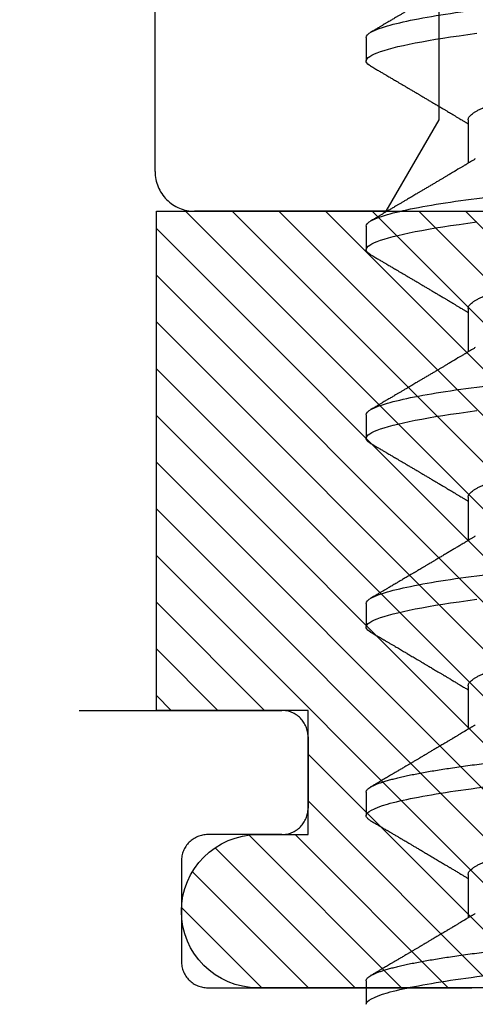
# Model space of a CAD drawing. Units: inches. Extents: x 0 to 44.3, y 0 to 42.6.
# Drawn here: x 12.1 to 12.3, y 34.8 to 35.2 of the extents above; entities that cross this region are included whole.
import ezdxf

# ---------------------------------------------------------------- set-up
doc = ezdxf.new("R2010")
doc.units = ezdxf.units.IN
doc.header["$LTSCALE"] = 0.25
doc.header["$MEASUREMENT"] = 0
doc.linetypes.add('HIDDEN2', pattern=[0.1875, 0.125, -0.0625])
for name, color, linetype in [('Arcadia-Hidden', 1, 'HIDDEN2'), ('Arcadia-Profile', 6, 'Continuous'), ('Arcadia-Shade', 8, 'Continuous')]:
    doc.layers.add(name, color=color, linetype=linetype)

# ---------------------------------------------------------------- blocks, each defined once
blk = doc.blocks.new('*U11')
at = {"layer": 'Arcadia-Profile'}
for p, q in [((0.09268, 0.108), (0.08375, 0.108)), ((0.16411, 0.108), (0.15518, 0.108)), ((0.23554, 0.108), (0.22661, 0.108)), ((0.30696, 0.108), (0.29804, 0.108)), ((0.37839, 0.108), (0.36946, 0.108)), ((0.44982, 0.108), (0.44089, 0.108)), ((0.13286, 0.06934), (0.11646, 0.06934)), ((0.20429, 0.06934), (0.18789, 0.06934)), ((0.27571, 0.06934), (0.25932, 0.06934)), ((0.34714, 0.06934), (0.33075, 0.06934)), ((0.41857, 0.06934), (0.40218, 0.06934))]:
    blk.add_line(p, q, dxfattribs=at)
at = {"layer": 'Arcadia-Profile', "flags": 128}
for points in [[(0.22469, 0.10629), (0.22502, 0.10682), (0.22544, 0.10734), (0.22584, 0.10771), (0.22623, 0.10793), (0.22661, 0.108), (0.22702, 0.10792), (0.22744, 0.10766), (0.22788, 0.10723), (0.22832, 0.10662), (0.22878, 0.10583), (0.22925, 0.10486), (0.2297, 0.10378), (0.23015, 0.10253), (0.23061, 0.10111), (0.23107, 0.09954), (0.23154, 0.09781), (0.23201, 0.09592), (0.23248, 0.09388), (0.23295, 0.09169), (0.23342, 0.08936), (0.23389, 0.0869), (0.23435, 0.08435), (0.2348, 0.08168), (0.23525, 0.0789), (0.23569, 0.07602), (0.23616, 0.0728), (0.23662, 0.06948), (0.23707, 0.06606)], [(0.29612, 0.10629), (0.29645, 0.10682), (0.29686, 0.10734), (0.29726, 0.10771), (0.29766, 0.10793), (0.29804, 0.108), (0.29845, 0.10792), (0.29887, 0.10766), (0.29931, 0.10723), (0.29975, 0.10662), (0.30021, 0.10583), (0.30068, 0.10486), (0.30112, 0.10378), (0.30158, 0.10253), (0.30204, 0.10111), (0.3025, 0.09954), (0.30297, 0.09781), (0.30344, 0.09592), (0.30391, 0.09388), (0.30438, 0.09169), (0.30485, 0.08936), (0.30532, 0.0869), (0.30578, 0.08435), (0.30623, 0.08168), (0.30668, 0.0789), (0.30712, 0.07602), (0.30759, 0.0728), (0.30805, 0.06948), (0.3085, 0.06606)], [(0.36755, 0.10629), (0.36788, 0.10682), (0.36829, 0.10734), (0.36869, 0.10771), (0.36908, 0.10793), (0.36946, 0.108), (0.36988, 0.10792), (0.3703, 0.10766), (0.37073, 0.10723), (0.37118, 0.10662), (0.37164, 0.10583), (0.3721, 0.10486), (0.37255, 0.10378), (0.37301, 0.10253), (0.37347, 0.10111), (0.37393, 0.09954), (0.3744, 0.09781), (0.37487, 0.09592), (0.37534, 0.09388), (0.37581, 0.09169), (0.37628, 0.08936), (0.37675, 0.0869), (0.37721, 0.08435), (0.37766, 0.08168), (0.37811, 0.0789), (0.37855, 0.07602), (0.37902, 0.0728), (0.37948, 0.06948), (0.37993, 0.06606)], [(0.43898, 0.10629), (0.43931, 0.10682), (0.43972, 0.10734), (0.44012, 0.10771), (0.44051, 0.10793), (0.44089, 0.108), (0.4413, 0.10792), (0.44173, 0.10766), (0.44216, 0.10723), (0.44261, 0.10662), (0.44307, 0.10583), (0.44353, 0.10486), (0.44398, 0.10378), (0.44443, 0.10253), (0.44489, 0.10111), (0.44536, 0.09954), (0.44583, 0.09781), (0.4463, 0.09592), (0.44677, 0.09388), (0.44724, 0.09169), (0.44771, 0.08936), (0.44818, 0.0869), (0.44864, 0.08435), (0.44909, 0.08168), (0.44954, 0.0789), (0.44998, 0.07602), (0.45045, 0.0728), (0.45091, 0.06948), (0.45136, 0.06606)]]:
    blk.add_lwpolyline(points, dxfattribs=at)
at = {"layer": 'Arcadia-Profile'}
for points, knots in [([(0.08375, 0.108), (0.08504, 0.108), (0.08654, 0.10537), (0.08969, 0.09442), (0.09132, 0.08611), (0.09359, 0.07097), (0.09432, 0.06549), (0.09567, 0.05407), (0.0963, 0.04814), (0.09842, 0.02889), (0.10001, 0.01447), (0.1032, -0.01447), (0.10479, -0.02889), (0.10691, -0.04814), (0.10754, -0.05407), (0.1089, -0.06549), (0.10962, -0.07097), (0.11189, -0.08611), (0.11353, -0.09442), (0.11667, -0.10537), (0.11818, -0.108), (0.11946, -0.108)], [0, 0, 0, 0, 0.125, 0.125, 0.25, 0.25, 0.3125, 0.3125, 0.375, 0.375, 0.5, 0.5, 0.625, 0.625, 0.6875, 0.6875, 0.75, 0.75, 0.875, 0.875, 1, 1, 1, 1]), ([(0.09268, 0.108), (0.09281, 0.10798), (0.09309, 0.10795), (0.09351, 0.10769), (0.09395, 0.10726), (0.0944, 0.10665), (0.09485, 0.10586), (0.09531, 0.10491), (0.09577, 0.1038), (0.09622, 0.10255), (0.09668, 0.10114), (0.09714, 0.09957), (0.09761, 0.09783), (0.09808, 0.09595), (0.09855, 0.09391), (0.09902, 0.09172), (0.0995, 0.08939), (0.09996, 0.08694), (0.10042, 0.08437), (0.10087, 0.0817), (0.10132, 0.07892), (0.10178, 0.07597), (0.10223, 0.07283), (0.1027, 0.0695), (0.10315, 0.06609), (0.10359, 0.0626), (0.10401, 0.05903), (0.10442, 0.05547), (0.10481, 0.05191), (0.10521, 0.04834), (0.10561, 0.04466), (0.10603, 0.0409), (0.10645, 0.03704), (0.10689, 0.0331), (0.10733, 0.02909), (0.10778, 0.02502), (0.10823, 0.02089), (0.10869, 0.01673), (0.10915, 0.01256), (0.10961, 0.00839), (0.11007, 0.0042), (0.11055, -0.00011), (0.11104, -0.00454), (0.11153, -0.00906), (0.11203, -0.01356), (0.11252, -0.01802), (0.11301, -0.02244), (0.11348, -0.02672), (0.11394, -0.03085), (0.11437, -0.03483), (0.1148, -0.03873), (0.11523, -0.04255), (0.11564, -0.04627), (0.11604, -0.0499), (0.11643, -0.05344), (0.11681, -0.0569), (0.11721, -0.06029), (0.11761, -0.06361), (0.11802, -0.06685), (0.11844, -0.07), (0.11887, -0.07306), (0.11932, -0.07612), (0.11978, -0.07915), (0.12027, -0.08214), (0.12076, -0.085), (0.12125, -0.08771), (0.12175, -0.09028), (0.12224, -0.09264), (0.12272, -0.09481), (0.12319, -0.09679), (0.12366, -0.09861), (0.12413, -0.10027), (0.12459, -0.10177), (0.12505, -0.10311), (0.1255, -0.10429), (0.12594, -0.10531), (0.12638, -0.10616), (0.12681, -0.10684), (0.12722, -0.10737), (0.12762, -0.10773), (0.12801, -0.10795), (0.1284, -0.10803), (0.1288, -0.10794), (0.12923, -0.10769), (0.12966, -0.10725), (0.13002, -0.10678), (0.13024, -0.1064), (0.13031, -0.10628)], [0, 0, 0, 0, 0.01186, 0.023839, 0.035929, 0.048122, 0.060408, 0.072778, 0.084509, 0.096297, 0.108134, 0.12001, 0.131917, 0.143844, 0.155782, 0.167722, 0.179654, 0.191568, 0.203243, 0.214883, 0.22648, 0.238025, 0.250424, 0.262743, 0.274971, 0.287101, 0.299123, 0.311029, 0.322182, 0.333426, 0.344772, 0.356213, 0.367742, 0.379351, 0.391033, 0.402778, 0.414579, 0.426426, 0.438098, 0.449797, 0.461514, 0.47324, 0.485902, 0.498553, 0.511181, 0.523775, 0.536324, 0.548817, 0.560536, 0.572187, 0.583763, 0.595254, 0.606655, 0.617957, 0.629154, 0.640319, 0.651587, 0.662956, 0.674213, 0.685553, 0.69697, 0.708454, 0.720923, 0.733453, 0.746031, 0.758648, 0.771291, 0.783951, 0.795891, 0.807826, 0.819745, 0.831639, 0.843499, 0.855316, 0.867081, 0.878785, 0.890419, 0.901975, 0.913242, 0.924419, 0.9355, 0.946479, 0.958339, 0.970318, 0.982408, 0.994601, 1, 1, 1, 1]), ([(0.11809, 0.06662), (0.11797, 0.06682), (0.11775, 0.06719), (0.11745, 0.0677), (0.11721, 0.06809), (0.11704, 0.06837), (0.11692, 0.06858), (0.11678, 0.06881), (0.11659, 0.06913), (0.11633, 0.06955), (0.11556, 0.07085), (0.11477, 0.07216), (0.114, 0.07345), (0.11375, 0.07388), (0.11353, 0.07424), (0.11335, 0.07454), (0.11319, 0.07481), (0.11299, 0.07514), (0.11273, 0.07558), (0.11242, 0.07611), (0.11208, 0.07668), (0.11168, 0.07735), (0.11123, 0.07811), (0.11074, 0.07893), (0.1103, 0.07966), (0.10996, 0.08024), (0.10966, 0.08074), (0.10936, 0.08126), (0.10899, 0.08188), (0.1086, 0.08253), (0.10814, 0.08332), (0.10762, 0.08419), (0.10706, 0.08513), (0.10658, 0.08594), (0.10619, 0.0866), (0.10593, 0.08704), (0.10577, 0.08732), (0.10565, 0.08752), (0.1055, 0.08778), (0.10529, 0.08813), (0.10503, 0.08857), (0.10474, 0.08906), (0.10445, 0.08955), (0.10408, 0.09018), (0.10364, 0.09092), (0.10312, 0.09181), (0.10266, 0.09258), (0.10225, 0.09328), (0.10189, 0.09389), (0.10154, 0.09448), (0.10123, 0.09501), (0.101, 0.0954), (0.10084, 0.09568), (0.1007, 0.09591), (0.10054, 0.09619), (0.10033, 0.09654), (0.1, 0.09709), (0.09957, 0.09783), (0.09905, 0.09871), (0.09856, 0.09954), (0.09812, 0.10029), (0.09773, 0.10095), (0.09737, 0.10157), (0.09697, 0.10226), (0.09648, 0.10309), (0.09588, 0.1041), (0.09525, 0.10518), (0.09481, 0.10592), (0.09459, 0.1063)], [0, 0, 0, 0, 0.015488, 0.028179, 0.03807, 0.04516, 0.049613, 0.054036, 0.062727, 0.073548, 0.086497, 0.160932, 0.17316, 0.183979, 0.193157, 0.200691, 0.20669, 0.213879, 0.225402, 0.239762, 0.254236, 0.268383, 0.290604, 0.311765, 0.330359, 0.346073, 0.355406, 0.368491, 0.3853, 0.402083, 0.418046, 0.444508, 0.468348, 0.48909, 0.505627, 0.517912, 0.522449, 0.526679, 0.533158, 0.5421, 0.553505, 0.566354, 0.578739, 0.590616, 0.613858, 0.635121, 0.657614, 0.672168, 0.687516, 0.703566, 0.717374, 0.727539, 0.732969, 0.737995, 0.74498, 0.753934, 0.764857, 0.786769, 0.809783, 0.830711, 0.849551, 0.866302, 0.880978, 0.895703, 0.918449, 0.944092, 0.971728, 1, 1, 1, 1]), ([(0.15326, 0.1063), (0.15301, 0.10586), (0.15252, 0.10503), (0.15183, 0.10385), (0.15122, 0.10281), (0.15069, 0.10191), (0.15024, 0.10115), (0.14989, 0.10055), (0.14963, 0.10012), (0.14945, 0.09981), (0.14932, 0.09959), (0.14922, 0.09942), (0.14914, 0.09927), (0.14903, 0.09909), (0.14887, 0.09883), (0.14865, 0.09845), (0.14836, 0.09796), (0.14804, 0.09741), (0.1477, 0.09683), (0.14728, 0.09612), (0.14681, 0.09531), (0.1463, 0.09446), (0.14586, 0.0937), (0.14543, 0.09298), (0.14497, 0.0922), (0.14455, 0.09148), (0.14416, 0.09083), (0.14384, 0.09029), (0.14351, 0.08973), (0.14318, 0.08916), (0.14285, 0.0886), (0.14254, 0.08808), (0.14229, 0.08766), (0.14212, 0.08736), (0.14198, 0.08714), (0.14185, 0.08691), (0.14168, 0.08663), (0.14148, 0.08628), (0.14118, 0.08579), (0.14079, 0.08513), (0.14031, 0.08432), (0.13981, 0.08347), (0.13931, 0.08263), (0.13882, 0.08179), (0.13833, 0.08097), (0.13787, 0.08019), (0.13743, 0.07946), (0.13702, 0.07876), (0.13662, 0.0781), (0.13626, 0.07749), (0.13596, 0.07698), (0.13571, 0.07655), (0.13551, 0.07623), (0.13534, 0.07595), (0.13515, 0.07563), (0.13489, 0.07518), (0.13455, 0.07461), (0.13416, 0.07397), (0.13378, 0.07333), (0.13342, 0.07272), (0.13308, 0.07215), (0.13275, 0.07161), (0.13244, 0.07108), (0.13213, 0.07056), (0.13182, 0.07004), (0.13157, 0.06964), (0.13143, 0.0694), (0.1314, 0.06934)], [0, 0, 0, 0, 0.0355121, 0.0673057, 0.0953842, 0.1197501, 0.140406, 0.1573535, 0.1676315, 0.1758251, 0.1819348, 0.1859608, 0.1892679, 0.1939842, 0.2004242, 0.2110342, 0.2243987, 0.2402486, 0.2559567, 0.2708567, 0.2977731, 0.3215751, 0.3402062, 0.3590139, 0.3800835, 0.4034132, 0.4177574, 0.4325609, 0.4476106, 0.4629064, 0.478448, 0.4935015, 0.5051135, 0.5124639, 0.5172787, 0.5232229, 0.5309035, 0.54032, 0.5514718, 0.5710976, 0.5939815, 0.6170856, 0.6399133, 0.6624644, 0.6847392, 0.7067379, 0.7257603, 0.7445712, 0.7630979, 0.7797049, 0.7937182, 0.8051396, 0.8139707, 0.8202317, 0.8279077, 0.8400112, 0.856537, 0.8746997, 0.8919866, 0.9083985, 0.9239362, 0.9386004, 0.9527269, 0.9668192, 0.9808825, 0.9949166, 1, 1, 1, 1]), ([(0.15326, 0.10629), (0.15337, 0.10647), (0.15362, 0.10689), (0.15401, 0.10736), (0.15441, 0.10773), (0.1548, 0.10796), (0.15505, 0.10799), (0.15518, 0.108)], [0, 0, 0, 0, 0.168323, 0.378873, 0.587751, 0.794833, 1, 1, 1, 1]), ([(0.15518, 0.108), (0.15647, 0.108), (0.15797, 0.10537), (0.16112, 0.09442), (0.16275, 0.08611), (0.16502, 0.07097), (0.16575, 0.06549), (0.1671, 0.05407), (0.16773, 0.04814), (0.16985, 0.02889), (0.17144, 0.01447), (0.17463, -0.01447), (0.17622, -0.02889), (0.17834, -0.04814), (0.17897, -0.05407), (0.18033, -0.06549), (0.18105, -0.07097), (0.18332, -0.08611), (0.18495, -0.09442), (0.1881, -0.10537), (0.1896, -0.108), (0.19089, -0.108)], [0, 0, 0, 0, 0.125, 0.125, 0.25, 0.25, 0.3125, 0.3125, 0.375, 0.375, 0.5, 0.5, 0.625, 0.625, 0.6875, 0.6875, 0.75, 0.75, 0.875, 0.875, 1, 1, 1, 1]), ([(0.16411, 0.108), (0.16424, 0.10798), (0.16452, 0.10795), (0.16494, 0.10769), (0.16538, 0.10726), (0.16582, 0.10665), (0.16628, 0.10586), (0.16674, 0.10491), (0.1672, 0.1038), (0.16765, 0.10255), (0.16811, 0.10114), (0.16857, 0.09957), (0.16904, 0.09783), (0.16951, 0.09595), (0.16998, 0.09391), (0.17045, 0.09172), (0.17092, 0.08939), (0.17139, 0.08694), (0.17185, 0.08437), (0.1723, 0.0817), (0.17275, 0.07892), (0.1732, 0.07597), (0.17366, 0.07283), (0.17412, 0.0695), (0.17457, 0.06609), (0.17501, 0.0626), (0.17544, 0.05903), (0.17585, 0.05547), (0.17624, 0.05191), (0.17664, 0.04834), (0.17704, 0.04466), (0.17746, 0.0409), (0.17788, 0.03704), (0.17832, 0.0331), (0.17876, 0.02909), (0.17921, 0.02502), (0.17966, 0.02089), (0.18012, 0.01673), (0.18058, 0.01256), (0.18104, 0.00839), (0.1815, 0.0042), (0.18198, -0.00011), (0.18246, -0.00454), (0.18296, -0.00906), (0.18346, -0.01356), (0.18395, -0.01802), (0.18444, -0.02244), (0.18491, -0.02672), (0.18536, -0.03085), (0.1858, -0.03483), (0.18623, -0.03873), (0.18665, -0.04255), (0.18706, -0.04627), (0.18747, -0.0499), (0.18785, -0.05344), (0.18824, -0.0569), (0.18864, -0.06029), (0.18904, -0.06361), (0.18945, -0.06685), (0.18987, -0.07), (0.1903, -0.07306), (0.19075, -0.07612), (0.19121, -0.07915), (0.1917, -0.08214), (0.19219, -0.085), (0.19268, -0.08771), (0.19318, -0.09028), (0.19367, -0.09264), (0.19415, -0.09481), (0.19462, -0.09679), (0.19509, -0.09861), (0.19556, -0.10027), (0.19602, -0.10177), (0.19648, -0.10311), (0.19693, -0.10429), (0.19737, -0.10531), (0.19781, -0.10616), (0.19824, -0.10684), (0.19865, -0.10737), (0.19905, -0.10773), (0.19944, -0.10795), (0.19983, -0.10803), (0.20023, -0.10794), (0.20066, -0.10769), (0.20109, -0.10725), (0.20145, -0.10678), (0.20167, -0.1064), (0.20174, -0.10628)], [0, 0, 0, 0, 0.01186, 0.023839, 0.035929, 0.048122, 0.060408, 0.072778, 0.084509, 0.096297, 0.108134, 0.12001, 0.131917, 0.143844, 0.155782, 0.167722, 0.179654, 0.191568, 0.203243, 0.214883, 0.22648, 0.238025, 0.250424, 0.262743, 0.274971, 0.287101, 0.299123, 0.311029, 0.322182, 0.333426, 0.344772, 0.356213, 0.367742, 0.379351, 0.391033, 0.402778, 0.414579, 0.426426, 0.438098, 0.449797, 0.461514, 0.47324, 0.485902, 0.498553, 0.511181, 0.523775, 0.536324, 0.548817, 0.560536, 0.572187, 0.583763, 0.595254, 0.606655, 0.617957, 0.629154, 0.640319, 0.651587, 0.662956, 0.674213, 0.685553, 0.69697, 0.708454, 0.720923, 0.733453, 0.746031, 0.758648, 0.771291, 0.783951, 0.795891, 0.807826, 0.819745, 0.831639, 0.843499, 0.855316, 0.867081, 0.878785, 0.890419, 0.901975, 0.913242, 0.924419, 0.9355, 0.946479, 0.958339, 0.970318, 0.982408, 0.994601, 1, 1, 1, 1]), ([(0.18952, 0.06662), (0.1894, 0.06682), (0.18918, 0.06719), (0.18887, 0.0677), (0.18864, 0.06809), (0.18847, 0.06837), (0.18834, 0.06858), (0.18821, 0.06881), (0.18802, 0.06913), (0.18776, 0.06955), (0.18698, 0.07085), (0.1862, 0.07216), (0.18543, 0.07345), (0.18518, 0.07388), (0.18496, 0.07424), (0.18478, 0.07454), (0.18462, 0.07481), (0.18442, 0.07514), (0.18416, 0.07558), (0.18385, 0.07611), (0.18351, 0.07668), (0.18311, 0.07735), (0.18266, 0.07811), (0.18217, 0.07893), (0.18173, 0.07966), (0.18139, 0.08024), (0.18109, 0.08074), (0.18078, 0.08126), (0.18042, 0.08188), (0.18003, 0.08253), (0.17957, 0.08332), (0.17905, 0.08419), (0.17849, 0.08513), (0.17801, 0.08594), (0.17762, 0.0866), (0.17736, 0.08704), (0.1772, 0.08732), (0.17708, 0.08752), (0.17692, 0.08778), (0.17671, 0.08813), (0.17646, 0.08857), (0.17617, 0.08906), (0.17588, 0.08955), (0.17551, 0.09018), (0.17507, 0.09092), (0.17454, 0.09181), (0.17409, 0.09258), (0.17368, 0.09328), (0.17332, 0.09389), (0.17297, 0.09448), (0.17266, 0.09501), (0.17243, 0.0954), (0.17227, 0.09568), (0.17213, 0.09591), (0.17197, 0.09619), (0.17176, 0.09654), (0.17143, 0.09709), (0.171, 0.09783), (0.17048, 0.09871), (0.16999, 0.09954), (0.16955, 0.10029), (0.16916, 0.10095), (0.1688, 0.10157), (0.1684, 0.10226), (0.1679, 0.10309), (0.16731, 0.1041), (0.16668, 0.10518), (0.16624, 0.10592), (0.16602, 0.1063)], [0, 0, 0, 0, 0.015488, 0.028179, 0.03807, 0.04516, 0.049613, 0.054036, 0.062727, 0.073548, 0.086497, 0.160932, 0.17316, 0.183979, 0.193157, 0.200691, 0.20669, 0.213879, 0.225402, 0.239762, 0.254236, 0.268383, 0.290604, 0.311765, 0.330359, 0.346073, 0.355406, 0.368491, 0.3853, 0.402083, 0.418046, 0.444508, 0.468348, 0.48909, 0.505627, 0.517912, 0.522449, 0.526679, 0.533158, 0.5421, 0.553505, 0.566354, 0.578739, 0.590616, 0.613858, 0.635121, 0.657614, 0.672168, 0.687516, 0.703566, 0.717374, 0.727539, 0.732969, 0.737995, 0.74498, 0.753934, 0.764857, 0.786769, 0.809783, 0.830711, 0.849551, 0.866302, 0.880978, 0.895703, 0.918449, 0.944092, 0.971728, 1, 1, 1, 1]), ([(0.22469, 0.1063), (0.2245, 0.10598), (0.22416, 0.10539), (0.22367, 0.10455), (0.22324, 0.10383), (0.22289, 0.10323), (0.22261, 0.10275), (0.22239, 0.10238), (0.22223, 0.10211), (0.2221, 0.10188), (0.22195, 0.10164), (0.22178, 0.10133), (0.22155, 0.10095), (0.22127, 0.10048), (0.22088, 0.09982), (0.22039, 0.09898), (0.21982, 0.09801), (0.21928, 0.09709), (0.21877, 0.09621), (0.21828, 0.09538), (0.21781, 0.09459), (0.21739, 0.09388), (0.21705, 0.0933), (0.21677, 0.09282), (0.21648, 0.09234), (0.21613, 0.09175), (0.21571, 0.09103), (0.21524, 0.09023), (0.21476, 0.08942), (0.21426, 0.08857), (0.21374, 0.0877), (0.21323, 0.08684), (0.21279, 0.08609), (0.21244, 0.08549), (0.21213, 0.08497), (0.21179, 0.0844), (0.21141, 0.08376), (0.21101, 0.08308), (0.2106, 0.08239), (0.21015, 0.08164), (0.20965, 0.08079), (0.20919, 0.08002), (0.20882, 0.0794), (0.20858, 0.07898), (0.20838, 0.07865), (0.20821, 0.07836), (0.20803, 0.07806), (0.20778, 0.07764), (0.20746, 0.07711), (0.2071, 0.0765), (0.20674, 0.07589), (0.20636, 0.07526), (0.20599, 0.07464), (0.20562, 0.07402), (0.20529, 0.07347), (0.20498, 0.07295), (0.20466, 0.0724), (0.20428, 0.07177), (0.20388, 0.07111), (0.20349, 0.07045), (0.20314, 0.06987), (0.20292, 0.0695), (0.20282, 0.06934)], [0, 0, 0, 0, 0.025697, 0.048239, 0.067628, 0.083866, 0.096953, 0.106891, 0.11368, 0.119117, 0.125113, 0.133322, 0.143743, 0.156375, 0.171218, 0.197592, 0.223847, 0.249712, 0.272477, 0.294932, 0.317071, 0.3368, 0.352446, 0.364011, 0.375753, 0.391716, 0.411896, 0.434204, 0.456189, 0.477847, 0.502953, 0.527182, 0.547635, 0.563767, 0.575227, 0.590426, 0.609366, 0.627958, 0.645151, 0.665892, 0.688611, 0.714469, 0.728005, 0.73935, 0.748236, 0.754879, 0.762762, 0.773106, 0.788453, 0.806071, 0.822756, 0.838316, 0.856848, 0.873511, 0.888493, 0.90183, 0.915806, 0.933151, 0.952822, 0.970115, 0.986524, 1, 1, 1, 1]), ([(0.23554, 0.108), (0.23682, 0.108), (0.23833, 0.10537), (0.24147, 0.09442), (0.24311, 0.08611), (0.24538, 0.07097), (0.2461, 0.06549), (0.24746, 0.05407), (0.24809, 0.04814), (0.25021, 0.02889), (0.2518, 0.01447), (0.25499, -0.01447), (0.25658, -0.02889), (0.2587, -0.04814), (0.25933, -0.05407), (0.26068, -0.06549), (0.26141, -0.07097), (0.26368, -0.08611), (0.26531, -0.09442), (0.26846, -0.10537), (0.26996, -0.108), (0.27125, -0.108)], [0, 0, 0, 0, 0.125, 0.125, 0.25, 0.25, 0.3125, 0.3125, 0.375, 0.375, 0.5, 0.5, 0.625, 0.625, 0.6875, 0.6875, 0.75, 0.75, 0.875, 0.875, 1, 1, 1, 1]), ([(0.26095, 0.06662), (0.26074, 0.06696), (0.26036, 0.0676), (0.25983, 0.06848), (0.25941, 0.06918), (0.25909, 0.06972), (0.25886, 0.07011), (0.25868, 0.0704), (0.25853, 0.07065), (0.25831, 0.07103), (0.25797, 0.07158), (0.25745, 0.07246), (0.25683, 0.0735), (0.25611, 0.07471), (0.25538, 0.07593), (0.25459, 0.07725), (0.25392, 0.07838), (0.25338, 0.07929), (0.25299, 0.07994), (0.25261, 0.08059), (0.25223, 0.08123), (0.25187, 0.08184), (0.25156, 0.08237), (0.25125, 0.08288), (0.25091, 0.08346), (0.25047, 0.0842), (0.24996, 0.08506), (0.24947, 0.08589), (0.24902, 0.08665), (0.24861, 0.08734), (0.24821, 0.08802), (0.24783, 0.08866), (0.24753, 0.08917), (0.24731, 0.08954), (0.24714, 0.08984), (0.24695, 0.09016), (0.2467, 0.09058), (0.24638, 0.09111), (0.24586, 0.092), (0.24519, 0.09315), (0.2444, 0.09448), (0.2437, 0.09567), (0.24311, 0.09667), (0.24263, 0.09749), (0.24222, 0.09818), (0.2418, 0.0989), (0.24133, 0.0997), (0.24082, 0.10056), (0.24028, 0.10149), (0.23969, 0.10249), (0.23902, 0.10363), (0.23826, 0.10492), (0.23773, 0.10582), (0.23745, 0.1063)], [0, 0, 0, 0, 0.026189, 0.048417, 0.066677, 0.079523, 0.089253, 0.095866, 0.101582, 0.108345, 0.124677, 0.143456, 0.174873, 0.203529, 0.235003, 0.267545, 0.303476, 0.319996, 0.336551, 0.352947, 0.369183, 0.385014, 0.398515, 0.409272, 0.424011, 0.44262, 0.464819, 0.488972, 0.50545, 0.522634, 0.540522, 0.557426, 0.570415, 0.579436, 0.585151, 0.592953, 0.603587, 0.617053, 0.63333, 0.670266, 0.703836, 0.734034, 0.760513, 0.778782, 0.795816, 0.813179, 0.832931, 0.856325, 0.877828, 0.902941, 0.931673, 0.964024, 1, 1, 1, 1]), ([(0.29612, 0.1063), (0.29581, 0.10577), (0.29522, 0.10477), (0.2944, 0.10336), (0.29367, 0.10213), (0.29305, 0.10107), (0.29252, 0.10017), (0.29208, 0.09942), (0.2917, 0.09878), (0.29135, 0.09819), (0.29098, 0.09756), (0.29056, 0.09684), (0.29007, 0.096), (0.28951, 0.09505), (0.2889, 0.09401), (0.28826, 0.09293), (0.2876, 0.09182), (0.28693, 0.09067), (0.28634, 0.08967), (0.28587, 0.08889), (0.28556, 0.08836), (0.28531, 0.08794), (0.28508, 0.08754), (0.28481, 0.08709), (0.28438, 0.08637), (0.28382, 0.08541), (0.28313, 0.08424), (0.28244, 0.08308), (0.28176, 0.08193), (0.28117, 0.08094), (0.28069, 0.08013), (0.2803, 0.07948), (0.27995, 0.07888), (0.27963, 0.07836), (0.27935, 0.07788), (0.27905, 0.07737), (0.27868, 0.07675), (0.27822, 0.07598), (0.27772, 0.07514), (0.2772, 0.07426), (0.27666, 0.07336), (0.27616, 0.07253), (0.27573, 0.0718), (0.27538, 0.07122), (0.2751, 0.07075), (0.2749, 0.07041), (0.27474, 0.07015), (0.27459, 0.0699), (0.27442, 0.06962), (0.2743, 0.06942), (0.27425, 0.06934)], [0, 0, 0, 0, 0.042833, 0.080911, 0.114236, 0.142815, 0.166816, 0.186947, 0.203324, 0.218982, 0.234927, 0.254252, 0.277024, 0.303238, 0.331514, 0.360745, 0.390928, 0.422062, 0.453809, 0.471669, 0.48591, 0.496535, 0.505931, 0.518128, 0.53319, 0.564409, 0.596123, 0.627726, 0.659201, 0.689281, 0.707792, 0.725368, 0.741953, 0.756371, 0.768156, 0.780367, 0.797788, 0.818978, 0.842416, 0.866328, 0.890711, 0.915565, 0.934072, 0.949915, 0.96271, 0.972458, 0.977159, 0.984094, 0.993325, 1, 1, 1, 1]), ([(0.30696, 0.108), (0.30825, 0.108), (0.30976, 0.10537), (0.3129, 0.09442), (0.31454, 0.08611), (0.31681, 0.07097), (0.31753, 0.06549), (0.31889, 0.05407), (0.31952, 0.04814), (0.32164, 0.02889), (0.32323, 0.01447), (0.32642, -0.01447), (0.32801, -0.02889), (0.33013, -0.04814), (0.33076, -0.05407), (0.33211, -0.06549), (0.33284, -0.07097), (0.3351, -0.08611), (0.33674, -0.09442), (0.33989, -0.10537), (0.34139, -0.108), (0.34268, -0.108)], [0, 0, 0, 0, 0.125, 0.125, 0.25, 0.25, 0.3125, 0.3125, 0.375, 0.375, 0.5, 0.5, 0.625, 0.625, 0.6875, 0.6875, 0.75, 0.75, 0.875, 0.875, 1, 1, 1, 1]), ([(0.33238, 0.06662), (0.33218, 0.06695), (0.33181, 0.06756), (0.3313, 0.06841), (0.33091, 0.06907), (0.33062, 0.06956), (0.33039, 0.06993), (0.33021, 0.07023), (0.33004, 0.07052), (0.32987, 0.07081), (0.32966, 0.07116), (0.32941, 0.07156), (0.32914, 0.07202), (0.32841, 0.07324), (0.32762, 0.07457), (0.32679, 0.07596), (0.32638, 0.07665), (0.32602, 0.07725), (0.32572, 0.07776), (0.32544, 0.07823), (0.32506, 0.07886), (0.32457, 0.0797), (0.32395, 0.08074), (0.32329, 0.08185), (0.3226, 0.08302), (0.3219, 0.0842), (0.3212, 0.08539), (0.32061, 0.08638), (0.32017, 0.08713), (0.31988, 0.08761), (0.31962, 0.08805), (0.31933, 0.08854), (0.31896, 0.08917), (0.31852, 0.08991), (0.31805, 0.09071), (0.31757, 0.09152), (0.31704, 0.09242), (0.31646, 0.09341), (0.31583, 0.09447), (0.31524, 0.09547), (0.31471, 0.09638), (0.31424, 0.09717), (0.31385, 0.09784), (0.31349, 0.09845), (0.31311, 0.09909), (0.31267, 0.09985), (0.31218, 0.10069), (0.31164, 0.10161), (0.31106, 0.10259), (0.3104, 0.10371), (0.30967, 0.10496), (0.30915, 0.10584), (0.30888, 0.1063)], [0, 0, 0, 0, 0.025207, 0.046629, 0.064261, 0.074994, 0.08359, 0.092278, 0.098205, 0.105468, 0.114232, 0.124499, 0.13627, 0.149032, 0.217084, 0.236574, 0.254479, 0.269585, 0.281889, 0.292637, 0.305649, 0.329582, 0.35581, 0.384143, 0.41393, 0.443862, 0.4739, 0.503482, 0.518621, 0.530599, 0.539915, 0.551821, 0.567718, 0.587199, 0.607998, 0.628365, 0.648297, 0.676018, 0.702852, 0.728631, 0.751649, 0.771459, 0.788058, 0.802265, 0.817534, 0.836327, 0.859391, 0.880906, 0.905722, 0.933841, 0.965266, 1, 1, 1, 1]), ([(0.36755, 0.1063), (0.36724, 0.10577), (0.36665, 0.10477), (0.36582, 0.10336), (0.3651, 0.10213), (0.36448, 0.10107), (0.36395, 0.10017), (0.36351, 0.09942), (0.36313, 0.09878), (0.36278, 0.09819), (0.36241, 0.09756), (0.36199, 0.09684), (0.3615, 0.096), (0.36093, 0.09505), (0.36033, 0.09401), (0.35969, 0.09293), (0.35903, 0.09182), (0.35835, 0.09067), (0.35777, 0.08967), (0.3573, 0.08889), (0.35699, 0.08836), (0.35674, 0.08794), (0.35651, 0.08754), (0.35624, 0.08709), (0.35581, 0.08637), (0.35524, 0.08541), (0.35456, 0.08424), (0.35386, 0.08308), (0.35318, 0.08193), (0.3526, 0.08094), (0.35212, 0.08013), (0.35173, 0.07948), (0.35138, 0.07888), (0.35106, 0.07836), (0.35078, 0.07788), (0.35048, 0.07737), (0.35011, 0.07675), (0.34965, 0.07598), (0.34915, 0.07514), (0.34862, 0.07426), (0.34809, 0.07336), (0.34759, 0.07253), (0.34716, 0.0718), (0.34681, 0.07122), (0.34653, 0.07075), (0.34633, 0.07041), (0.34617, 0.07015), (0.34602, 0.0699), (0.34585, 0.06962), (0.34573, 0.06942), (0.34568, 0.06934)], [0, 0, 0, 0, 0.042833, 0.080911, 0.114236, 0.142815, 0.166816, 0.186947, 0.203324, 0.218982, 0.234927, 0.254252, 0.277024, 0.303238, 0.331514, 0.360745, 0.390928, 0.422062, 0.453809, 0.471669, 0.48591, 0.496535, 0.505931, 0.518128, 0.53319, 0.564409, 0.596123, 0.627726, 0.659201, 0.689281, 0.707792, 0.725368, 0.741953, 0.756371, 0.768156, 0.780367, 0.797788, 0.818978, 0.842416, 0.866328, 0.890711, 0.915565, 0.934072, 0.949915, 0.96271, 0.972458, 0.977159, 0.984094, 0.993325, 1, 1, 1, 1]), ([(0.37839, 0.108), (0.37968, 0.108), (0.38118, 0.10537), (0.38433, 0.09442), (0.38597, 0.08611), (0.38823, 0.07097), (0.38896, 0.06549), (0.39031, 0.05407), (0.39094, 0.04814), (0.39306, 0.02889), (0.39466, 0.01447), (0.39784, -0.01447), (0.39944, -0.02889), (0.40156, -0.04814), (0.40219, -0.05407), (0.40354, -0.06549), (0.40427, -0.07097), (0.40653, -0.08611), (0.40817, -0.09442), (0.41132, -0.10537), (0.41282, -0.108), (0.41411, -0.108)], [0, 0, 0, 0, 0.125, 0.125, 0.25, 0.25, 0.3125, 0.3125, 0.375, 0.375, 0.5, 0.5, 0.625, 0.625, 0.6875, 0.6875, 0.75, 0.75, 0.875, 0.875, 1, 1, 1, 1]), ([(0.40381, 0.06662), (0.40361, 0.06695), (0.40324, 0.06756), (0.40273, 0.06841), (0.40234, 0.06907), (0.40204, 0.06956), (0.40182, 0.06993), (0.40164, 0.07023), (0.40147, 0.07052), (0.40129, 0.07081), (0.40109, 0.07116), (0.40084, 0.07156), (0.40057, 0.07202), (0.39984, 0.07324), (0.39905, 0.07457), (0.39822, 0.07596), (0.39781, 0.07665), (0.39745, 0.07725), (0.39715, 0.07776), (0.39687, 0.07823), (0.39649, 0.07886), (0.396, 0.0797), (0.39538, 0.08074), (0.39472, 0.08185), (0.39403, 0.08302), (0.39333, 0.0842), (0.39262, 0.08539), (0.39204, 0.08638), (0.3916, 0.08713), (0.39131, 0.08761), (0.39105, 0.08805), (0.39076, 0.08854), (0.39039, 0.08917), (0.38995, 0.08991), (0.38948, 0.09071), (0.389, 0.09152), (0.38847, 0.09242), (0.38789, 0.09341), (0.38726, 0.09447), (0.38667, 0.09547), (0.38614, 0.09638), (0.38567, 0.09717), (0.38528, 0.09784), (0.38492, 0.09845), (0.38454, 0.09909), (0.3841, 0.09985), (0.3836, 0.10069), (0.38306, 0.10161), (0.38248, 0.10259), (0.38183, 0.10371), (0.38109, 0.10496), (0.38058, 0.10584), (0.38031, 0.1063)], [0, 0, 0, 0, 0.0252069, 0.0466293, 0.0642612, 0.0749945, 0.0835905, 0.0922784, 0.0982053, 0.105468, 0.1142323, 0.1244994, 0.13627, 0.1490319, 0.2170842, 0.2365737, 0.254479, 0.269585, 0.2818894, 0.2926369, 0.3056495, 0.3295819, 0.3558101, 0.3841428, 0.4139302, 0.4438617, 0.4739003, 0.5034817, 0.5186214, 0.5305991, 0.5399147, 0.5518206, 0.5677177, 0.5871989, 0.6079985, 0.6283647, 0.648297, 0.6760182, 0.7028518, 0.7286306, 0.7516497, 0.7714594, 0.7880576, 0.8022647, 0.8175345, 0.8363267, 0.8593911, 0.880906, 0.905722, 0.9338413, 0.9652664, 1, 1, 1, 1]), ([(0.43898, 0.1063), (0.43867, 0.10577), (0.43808, 0.10477), (0.43725, 0.10336), (0.43653, 0.10213), (0.4359, 0.10107), (0.43538, 0.10017), (0.43494, 0.09942), (0.43456, 0.09878), (0.43421, 0.09819), (0.43384, 0.09756), (0.43342, 0.09684), (0.43292, 0.096), (0.43236, 0.09505), (0.43176, 0.09401), (0.43112, 0.09293), (0.43046, 0.09182), (0.42978, 0.09067), (0.4292, 0.08967), (0.42873, 0.08889), (0.42842, 0.08836), (0.42817, 0.08794), (0.42794, 0.08754), (0.42767, 0.08709), (0.42724, 0.08637), (0.42667, 0.08541), (0.42598, 0.08424), (0.42529, 0.08308), (0.42461, 0.08193), (0.42403, 0.08094), (0.42354, 0.08013), (0.42316, 0.07948), (0.4228, 0.07888), (0.42249, 0.07836), (0.42221, 0.07788), (0.42191, 0.07737), (0.42153, 0.07675), (0.42108, 0.07598), (0.42058, 0.07514), (0.42005, 0.07426), (0.41952, 0.07336), (0.41902, 0.07253), (0.41858, 0.0718), (0.41824, 0.07122), (0.41796, 0.07075), (0.41776, 0.07041), (0.4176, 0.07015), (0.41744, 0.0699), (0.41728, 0.06962), (0.41716, 0.06942), (0.41711, 0.06934)], [0, 0, 0, 0, 0.042833, 0.08091, 0.114237, 0.142815, 0.166816, 0.186947, 0.203324, 0.218982, 0.234927, 0.254252, 0.277024, 0.303238, 0.331514, 0.360745, 0.390928, 0.422062, 0.453809, 0.471669, 0.48591, 0.496535, 0.505931, 0.518128, 0.53319, 0.564409, 0.596123, 0.627726, 0.659201, 0.689281, 0.707792, 0.725368, 0.741953, 0.756371, 0.768156, 0.780367, 0.797788, 0.818978, 0.842416, 0.866328, 0.890711, 0.915565, 0.934072, 0.949915, 0.96271, 0.972458, 0.977159, 0.984094, 0.993325, 1, 1, 1, 1]), ([(0.44982, 0.108), (0.45111, 0.108), (0.45261, 0.10537), (0.45576, 0.09442), (0.4574, 0.08611), (0.45966, 0.07097), (0.46039, 0.06549), (0.46174, 0.05407), (0.46237, 0.04814), (0.46449, 0.02889), (0.46608, 0.01447), (0.46927, -0.01447), (0.47086, -0.02889), (0.47298, -0.04814), (0.47361, -0.05407), (0.47497, -0.06549), (0.47569, -0.07097), (0.47796, -0.08611), (0.4796, -0.09442), (0.48274, -0.10537), (0.48425, -0.108), (0.48554, -0.108)], [0, 0, 0, 0, 0.125, 0.125, 0.25, 0.25, 0.3125, 0.3125, 0.375, 0.375, 0.5, 0.5, 0.625, 0.625, 0.6875, 0.6875, 0.75, 0.75, 0.875, 0.875, 1, 1, 1, 1]), ([(0.47524, 0.06662), (0.47504, 0.06695), (0.47467, 0.06756), (0.47416, 0.06841), (0.47377, 0.06907), (0.47347, 0.06956), (0.47325, 0.06993), (0.47307, 0.07023), (0.4729, 0.07052), (0.47272, 0.07081), (0.47252, 0.07116), (0.47227, 0.07156), (0.472, 0.07202), (0.47127, 0.07324), (0.47048, 0.07457), (0.46965, 0.07596), (0.46924, 0.07665), (0.46888, 0.07725), (0.46858, 0.07776), (0.4683, 0.07823), (0.46792, 0.07886), (0.46743, 0.0797), (0.46681, 0.08074), (0.46615, 0.08185), (0.46546, 0.08302), (0.46475, 0.0842), (0.46405, 0.08539), (0.46347, 0.08638), (0.46302, 0.08713), (0.46274, 0.08761), (0.46248, 0.08805), (0.46219, 0.08854), (0.46182, 0.08917), (0.46138, 0.08991), (0.46091, 0.09071), (0.46043, 0.09152), (0.4599, 0.09242), (0.45932, 0.09341), (0.45869, 0.09447), (0.4581, 0.09547), (0.45756, 0.09638), (0.4571, 0.09717), (0.45671, 0.09784), (0.45635, 0.09845), (0.45597, 0.09909), (0.45553, 0.09985), (0.45503, 0.10069), (0.45449, 0.10161), (0.45391, 0.10259), (0.45326, 0.10371), (0.45252, 0.10496), (0.45201, 0.10584), (0.45174, 0.1063)], [0, 0, 0, 0, 0.025206, 0.046629, 0.064261, 0.074994, 0.08359, 0.092278, 0.098205, 0.105468, 0.114232, 0.124499, 0.13627, 0.149031, 0.217084, 0.236574, 0.254479, 0.269585, 0.281889, 0.292637, 0.305649, 0.329582, 0.35581, 0.384143, 0.41393, 0.443862, 0.4739, 0.503482, 0.518621, 0.530599, 0.539915, 0.55182, 0.567718, 0.587199, 0.607998, 0.628364, 0.648297, 0.676018, 0.702852, 0.72863, 0.75165, 0.771459, 0.788058, 0.802265, 0.817535, 0.836327, 0.859391, 0.880906, 0.905722, 0.933841, 0.965266, 1, 1, 1, 1]), ([(0.06143, 0.06934), (0.06159, 0.06932), (0.06192, 0.06929), (0.06244, 0.06905), (0.06297, 0.06865), (0.06351, 0.06808), (0.06407, 0.06735), (0.06463, 0.06646), (0.0652, 0.06541), (0.06578, 0.06419), (0.06637, 0.06281), (0.06696, 0.06126), (0.06756, 0.05954), (0.06816, 0.05766), (0.06876, 0.05565), (0.06935, 0.0535), (0.06994, 0.05122), (0.07051, 0.04883), (0.07108, 0.04634), (0.07163, 0.04376), (0.07216, 0.0411), (0.07268, 0.03837), (0.07318, 0.03559), (0.07366, 0.03276), (0.07416, 0.02986), (0.07467, 0.02687), (0.07521, 0.02376), (0.07576, 0.02055), (0.07633, 0.01724), (0.0769, 0.01387), (0.07749, 0.01045), (0.07809, 0.00699), (0.07868, 0.0035), (0.07929, 0), (0.07989, -0.00349), (0.08048, -0.00697), (0.08108, -0.01043), (0.08166, -0.01384), (0.08224, -0.01719), (0.0828, -0.02045), (0.08334, -0.02362), (0.08387, -0.02671), (0.08439, -0.02973), (0.0849, -0.03267), (0.08539, -0.03554), (0.08589, -0.03834), (0.08641, -0.04108), (0.08694, -0.04375), (0.08749, -0.04634), (0.08806, -0.04883), (0.08863, -0.05122), (0.08921, -0.05349), (0.08981, -0.05563), (0.0904, -0.05765), (0.091, -0.05951), (0.09159, -0.06121), (0.09218, -0.06274), (0.09276, -0.06413), (0.09335, -0.06535), (0.09377, -0.06617), (0.09401, -0.06654), (0.09405, -0.0666)], [0, 0, 0, 0, 0.01651, 0.033221, 0.050117, 0.06718, 0.08439, 0.101417, 0.118548, 0.135761, 0.153034, 0.1707, 0.188382, 0.206057, 0.223701, 0.24129, 0.258802, 0.276214, 0.293467, 0.310578, 0.327528, 0.3443, 0.360875, 0.377044, 0.393391, 0.409922, 0.42662, 0.443814, 0.461143, 0.478588, 0.496126, 0.513734, 0.53139, 0.54907, 0.566711, 0.584328, 0.601899, 0.619399, 0.636806, 0.653792, 0.670647, 0.687354, 0.703894, 0.720583, 0.737085, 0.753694, 0.7705, 0.787487, 0.804635, 0.821925, 0.839299, 0.856772, 0.874323, 0.891928, 0.909564, 0.926893, 0.944207, 0.961483, 0.978699, 0.996183, 1, 1, 1, 1]), ([(0.13286, 0.06934), (0.13302, 0.06932), (0.13335, 0.06929), (0.13386, 0.06905), (0.13439, 0.06865), (0.13494, 0.06808), (0.13549, 0.06735), (0.13606, 0.06646), (0.13663, 0.06541), (0.13721, 0.06419), (0.13779, 0.06281), (0.13839, 0.06126), (0.13899, 0.05954), (0.13959, 0.05766), (0.14019, 0.05565), (0.14078, 0.0535), (0.14137, 0.05122), (0.14194, 0.04883), (0.14251, 0.04634), (0.14306, 0.04376), (0.14359, 0.0411), (0.14411, 0.03837), (0.14461, 0.03559), (0.14509, 0.03276), (0.14559, 0.02986), (0.1461, 0.02687), (0.14664, 0.02376), (0.14719, 0.02055), (0.14775, 0.01724), (0.14833, 0.01387), (0.14892, 0.01045), (0.14951, 0.00699), (0.15011, 0.0035), (0.15071, 0), (0.15131, -0.00349), (0.15191, -0.00697), (0.1525, -0.01043), (0.15309, -0.01384), (0.15366, -0.01719), (0.15422, -0.02045), (0.15477, -0.02362), (0.1553, -0.02671), (0.15582, -0.02973), (0.15632, -0.03267), (0.15681, -0.03554), (0.15732, -0.03834), (0.15784, -0.04108), (0.15837, -0.04375), (0.15892, -0.04634), (0.15949, -0.04883), (0.16006, -0.05122), (0.16064, -0.05349), (0.16123, -0.05563), (0.16183, -0.05765), (0.16243, -0.05951), (0.16302, -0.06121), (0.16361, -0.06274), (0.16419, -0.06413), (0.16477, -0.06535), (0.1652, -0.06617), (0.16544, -0.06654), (0.16548, -0.0666)], [0, 0, 0, 0, 0.01651, 0.033221, 0.050117, 0.06718, 0.08439, 0.101417, 0.118548, 0.135761, 0.153034, 0.1707, 0.188382, 0.206057, 0.223701, 0.24129, 0.258802, 0.276214, 0.293467, 0.310578, 0.327528, 0.3443, 0.360875, 0.377044, 0.393391, 0.409922, 0.42662, 0.443814, 0.461143, 0.478588, 0.496126, 0.513734, 0.53139, 0.54907, 0.566711, 0.584328, 0.601899, 0.619399, 0.636806, 0.653792, 0.670647, 0.687354, 0.703894, 0.720583, 0.737085, 0.753694, 0.7705, 0.787487, 0.804635, 0.821925, 0.839299, 0.856772, 0.874323, 0.891928, 0.909564, 0.926893, 0.944207, 0.961483, 0.978699, 0.996183, 1, 1, 1, 1]), ([(0.20429, 0.06934), (0.20445, 0.06932), (0.20478, 0.06929), (0.20529, 0.06905), (0.20582, 0.06865), (0.20637, 0.06808), (0.20692, 0.06735), (0.20749, 0.06646), (0.20806, 0.06541), (0.20864, 0.06419), (0.20922, 0.06281), (0.20982, 0.06126), (0.21042, 0.05954), (0.21102, 0.05766), (0.21162, 0.05565), (0.21221, 0.0535), (0.2128, 0.05122), (0.21337, 0.04883), (0.21393, 0.04634), (0.21448, 0.04376), (0.21502, 0.0411), (0.21554, 0.03837), (0.21603, 0.03559), (0.21652, 0.03276), (0.21702, 0.02986), (0.21753, 0.02687), (0.21806, 0.02376), (0.21861, 0.02055), (0.21918, 0.01724), (0.21976, 0.01387), (0.22035, 0.01045), (0.22094, 0.00699), (0.22154, 0.0035), (0.22214, 0), (0.22274, -0.00349), (0.22334, -0.00697), (0.22393, -0.01043), (0.22452, -0.01384), (0.22509, -0.01719), (0.22565, -0.02045), (0.2262, -0.02362), (0.22673, -0.02671), (0.22725, -0.02973), (0.22775, -0.03267), (0.22824, -0.03554), (0.22874, -0.03834), (0.22926, -0.04108), (0.2298, -0.04375), (0.23035, -0.04634), (0.23091, -0.04883), (0.23149, -0.05122), (0.23207, -0.05349), (0.23266, -0.05563), (0.23326, -0.05765), (0.23386, -0.05951), (0.23445, -0.06121), (0.23504, -0.06274), (0.23562, -0.06413), (0.2362, -0.06535), (0.23663, -0.06617), (0.23687, -0.06654), (0.23691, -0.06661)], [0, 0, 0, 0, 0.0165098, 0.0332207, 0.0501163, 0.0671787, 0.0843889, 0.1014162, 0.1185465, 0.135759, 0.1530323, 0.1706977, 0.1883797, 0.2060544, 0.2236982, 0.2412875, 0.2587992, 0.2762109, 0.2934635, 0.3105745, 0.3275246, 0.3442955, 0.3608702, 0.3770395, 0.3933864, 0.4099172, 0.4266153, 0.4438085, 0.4611377, 0.4785821, 0.4961197, 0.5137279, 0.5313836, 0.5490631, 0.566704, 0.5843213, 0.6018915, 0.6193915, 0.6367988, 0.6537841, 0.6706393, 0.6873457, 0.7038855, 0.7205741, 0.7370759, 0.7536849, 0.770491, 0.7874772, 0.8046251, 0.8219152, 0.8392889, 0.8567621, 0.8743126, 0.8919176, 0.9095537, 0.9268822, 0.9441955, 0.9614713, 0.9786875, 0.9961713, 1, 1, 1, 1]), ([(0.27571, 0.06934), (0.27588, 0.06932), (0.27621, 0.06929), (0.27672, 0.06905), (0.27725, 0.06865), (0.2778, 0.06808), (0.27835, 0.06735), (0.27892, 0.06646), (0.27949, 0.06541), (0.28006, 0.06419), (0.28065, 0.06281), (0.28125, 0.06126), (0.28185, 0.05954), (0.28245, 0.05766), (0.28305, 0.05565), (0.28364, 0.0535), (0.28422, 0.05122), (0.2848, 0.04883), (0.28536, 0.04634), (0.28591, 0.04376), (0.28645, 0.0411), (0.28697, 0.03837), (0.28746, 0.03559), (0.28795, 0.03276), (0.28844, 0.02986), (0.28896, 0.02687), (0.28949, 0.02376), (0.29004, 0.02055), (0.29061, 0.01724), (0.29119, 0.01387), (0.29178, 0.01045), (0.29237, 0.00699), (0.29297, 0.0035), (0.29357, 0), (0.29417, -0.00349), (0.29477, -0.00697), (0.29536, -0.01043), (0.29595, -0.01384), (0.29652, -0.01719), (0.29708, -0.02045), (0.29763, -0.02362), (0.29816, -0.02671), (0.29868, -0.02973), (0.29918, -0.03267), (0.29967, -0.03554), (0.30017, -0.03834), (0.30069, -0.04108), (0.30123, -0.04375), (0.30178, -0.04634), (0.30234, -0.04883), (0.30292, -0.05122), (0.3035, -0.05349), (0.30409, -0.05563), (0.30469, -0.05765), (0.30528, -0.05951), (0.30588, -0.06121), (0.30646, -0.06274), (0.30705, -0.06413), (0.30763, -0.06535), (0.30806, -0.06617), (0.30829, -0.06654), (0.30834, -0.06661)], [0, 0, 0, 0, 0.0165098, 0.0332208, 0.0501164, 0.0671789, 0.0843891, 0.1014165, 0.1185468, 0.1357594, 0.1530326, 0.1706981, 0.1883801, 0.2060549, 0.2236988, 0.2412881, 0.2587998, 0.2762116, 0.2934643, 0.3105753, 0.3275254, 0.3442963, 0.3608711, 0.3770405, 0.3933874, 0.4099182, 0.4266164, 0.4438096, 0.4611388, 0.4785832, 0.4961209, 0.5137292, 0.5313849, 0.5490644, 0.5667054, 0.5843228, 0.601893, 0.619393, 0.6368004, 0.6537857, 0.670641, 0.6873474, 0.7038873, 0.7205759, 0.7370778, 0.7536868, 0.7704929, 0.7874791, 0.8046271, 0.8219173, 0.839291, 0.8567643, 0.8743148, 0.8919198, 0.9095559, 0.9268845, 0.9441979, 0.9614737, 0.97869, 0.9961737, 1, 1, 1, 1]), ([(0.34714, 0.06934), (0.34731, 0.06932), (0.34764, 0.06929), (0.34815, 0.06905), (0.34868, 0.06865), (0.34922, 0.06808), (0.34978, 0.06735), (0.35034, 0.06646), (0.35091, 0.06541), (0.35149, 0.06419), (0.35208, 0.06281), (0.35268, 0.06126), (0.35328, 0.05954), (0.35388, 0.05766), (0.35448, 0.05565), (0.35507, 0.0535), (0.35565, 0.05122), (0.35623, 0.04883), (0.35679, 0.04634), (0.35734, 0.04376), (0.35788, 0.0411), (0.35839, 0.03837), (0.35889, 0.03559), (0.35937, 0.03276), (0.35987, 0.02986), (0.36039, 0.02687), (0.36092, 0.02376), (0.36147, 0.02055), (0.36204, 0.01724), (0.36262, 0.01387), (0.36321, 0.01045), (0.3638, 0.00699), (0.3644, 0.0035), (0.365, 0), (0.3656, -0.00349), (0.3662, -0.00697), (0.36679, -0.01043), (0.36738, -0.01384), (0.36795, -0.01719), (0.36851, -0.02045), (0.36905, -0.02362), (0.36959, -0.02671), (0.3701, -0.02973), (0.37061, -0.03267), (0.3711, -0.03554), (0.3716, -0.03834), (0.37212, -0.04108), (0.37266, -0.04375), (0.37321, -0.04634), (0.37377, -0.04883), (0.37435, -0.05122), (0.37493, -0.05349), (0.37552, -0.05563), (0.37612, -0.05765), (0.37671, -0.05951), (0.37731, -0.06121), (0.37789, -0.06274), (0.37848, -0.06413), (0.37906, -0.06535), (0.37949, -0.06617), (0.37972, -0.06654), (0.37976, -0.06661)], [0, 0, 0, 0, 0.01651, 0.033221, 0.050116, 0.067179, 0.084389, 0.101416, 0.118547, 0.135759, 0.153033, 0.170698, 0.18838, 0.206055, 0.223699, 0.241288, 0.2588, 0.276212, 0.293464, 0.310575, 0.327525, 0.344296, 0.360871, 0.37704, 0.393387, 0.409918, 0.426616, 0.44381, 0.461139, 0.478583, 0.496121, 0.513729, 0.531385, 0.549064, 0.566705, 0.584323, 0.601893, 0.619393, 0.6368, 0.653786, 0.670641, 0.687347, 0.703887, 0.720576, 0.737078, 0.753687, 0.770493, 0.787479, 0.804627, 0.821917, 0.839291, 0.856764, 0.874315, 0.89192, 0.909556, 0.926885, 0.944198, 0.961474, 0.97869, 0.996174, 1, 1, 1, 1]), ([(0.41857, 0.06934), (0.41874, 0.06932), (0.41907, 0.06929), (0.41958, 0.06905), (0.42011, 0.06865), (0.42065, 0.06808), (0.42121, 0.06735), (0.42177, 0.06646), (0.42234, 0.06541), (0.42292, 0.06419), (0.42351, 0.06281), (0.4241, 0.06126), (0.42471, 0.05954), (0.42531, 0.05766), (0.4259, 0.05565), (0.4265, 0.0535), (0.42708, 0.05122), (0.42766, 0.04883), (0.42822, 0.04634), (0.42877, 0.04376), (0.4293, 0.0411), (0.42982, 0.03837), (0.43032, 0.03559), (0.4308, 0.03276), (0.4313, 0.02986), (0.43182, 0.02687), (0.43235, 0.02376), (0.4329, 0.02055), (0.43347, 0.01724), (0.43405, 0.01387), (0.43463, 0.01045), (0.43523, 0.00699), (0.43583, 0.0035), (0.43643, 0), (0.43703, -0.00349), (0.43763, -0.00697), (0.43822, -0.01043), (0.43881, -0.01384), (0.43938, -0.01719), (0.43994, -0.02045), (0.44048, -0.02362), (0.44101, -0.02671), (0.44153, -0.02973), (0.44204, -0.03267), (0.44253, -0.03554), (0.44303, -0.03834), (0.44355, -0.04108), (0.44409, -0.04375), (0.44464, -0.04634), (0.4452, -0.04883), (0.44577, -0.05122), (0.44636, -0.05349), (0.44695, -0.05563), (0.44755, -0.05765), (0.44814, -0.05951), (0.44873, -0.06121), (0.44932, -0.06274), (0.44991, -0.06413), (0.45049, -0.06535), (0.45092, -0.06617), (0.45115, -0.06654), (0.45119, -0.06661)], [0, 0, 0, 0, 0.01651, 0.033221, 0.050116, 0.067179, 0.084389, 0.101416, 0.118547, 0.135759, 0.153033, 0.170698, 0.18838, 0.206055, 0.223699, 0.241288, 0.2588, 0.276212, 0.293464, 0.310575, 0.327525, 0.344296, 0.360871, 0.37704, 0.393387, 0.409918, 0.426616, 0.44381, 0.461139, 0.478583, 0.496121, 0.513729, 0.531385, 0.549064, 0.566705, 0.584323, 0.601893, 0.619393, 0.6368, 0.653786, 0.670641, 0.687347, 0.703887, 0.720576, 0.737078, 0.753687, 0.770493, 0.787479, 0.804627, 0.821917, 0.839291, 0.856764, 0.874315, 0.89192, 0.909556, 0.926885, 0.944198, 0.961474, 0.97869, 0.996174, 1, 1, 1, 1])]:
    blk.add_open_spline(points, degree=3, knots=knots, dxfattribs=at)
blk = doc.blocks.new('*U10')
at = {"layer": 'Arcadia-Shade', "lineweight": -3}
h = blk.add_hatch(dxfattribs=at)
h.set_pattern_fill('ANSI31', color=256, scale=0.1, style=0)
h.set_pattern_definition([(45, (-8.207366, -58.207608), (-0.0088388348, 0.0088388348), [])])
edge = h.paths.add_edge_path()
edge.add_line((0.058, -0.13), (0.058, -0.149))
edge.add_arc((0.029, -0.149), 0.029, -180, 0, ccw=False)
edge.add_line((0, -0.149), (0, -0.032))
edge.add_arc((0, 0), 0.032, 270, 450)
edge.add_line((0, 0.032), (0, 0.149))
edge.add_arc((0.029, 0.149), 0.029, 0, 180, ccw=False)
edge.add_line((0.058, 0.149), (0.058, 0.13))
edge.add_line((0.058, 0.13), (0.105, 0.13))
edge.add_line((0.105, 0.13), (0.105, 0.1875))
edge.add_line((0.105, 0.1875), (0.294, 0.1875))
edge.add_line((0.294, 0.1875), (0.294, 0.062))
edge.add_arc((0.294, 0), 0.062, 90, 270)
edge.add_line((0.294, -0.062), (0.294, -0.1875))
edge.add_line((0.294, -0.1875), (0.105, -0.1875))
edge.add_line((0.105, -0.1875), (0.105, -0.13))
edge.add_line((0.105, -0.13), (0.058, -0.13))
at = {"layer": 'Arcadia-Profile'}
blk.add_lwpolyline([(0.058, -0.13), (0.058, -0.149, -1), (0, -0.149), (0, -0.032, 1), (0, 0.032), (0, 0.149, -1), (0.058, 0.149), (0.058, 0.13), (0.105, 0.13), (0.105, 0.1875), (0.294, 0.1875), (0.294, 0.062, 1), (0.294, -0.062), (0.294, -0.1875), (0.105, -0.1875), (0.105, -0.13), (0.058, -0.13)], format="xyb", dxfattribs=at)

msp = doc.modelspace()

# ---------------------------------------------------------------- linework, layer by layer
at = {"layer": 'Arcadia-Hidden'}
for points in [[(12.562, 36.18633), (12.562, 35.14733, -0.414214), (12.547, 35.13233), (12.4745, 35.13233), (12.4545, 35.16697), (12.4545, 35.62233, 1), (12.2945, 35.62233), (12.2945, 35.16697), (12.2745, 35.13233), (12.202, 35.13233, -0.414214), (12.187, 35.14733), (12.187, 36.18633, 0.414214)], [(11.5582, 34.94333), (12.235, 34.94333, -0.414214), (12.245, 34.93333), (12.245, 34.90633, -0.414214), (12.235, 34.89633), (12.207, 34.89633, 0.414214), (12.197, 34.88633), (12.197, 34.84833, 0.414214), (12.207, 34.83833), (12.543, 34.83833, 0.414214), (12.553, 34.84833), (12.553, 34.88633, 0.414214), (12.543, 34.89633), (12.515, 34.89633, -0.414214), (12.505, 34.90633), (12.505, 34.93333, -0.414214), (12.515, 34.94333), (13.1918, 34.94333)]]:
    msp.add_lwpolyline(points, format="xyb", dxfattribs=at)

# ---------------------------------------------------------------- block references
at = {"layer": 'Arcadia-Profile', "lineweight": -3, "rotation": 90}
for name, p in [('*U11', (12.375, 34.74833)), ('*U10', (12.375, 34.83833))]:
    msp.add_blockref(name, p, dxfattribs=at)

doc.saveas('drawing.dxf')
